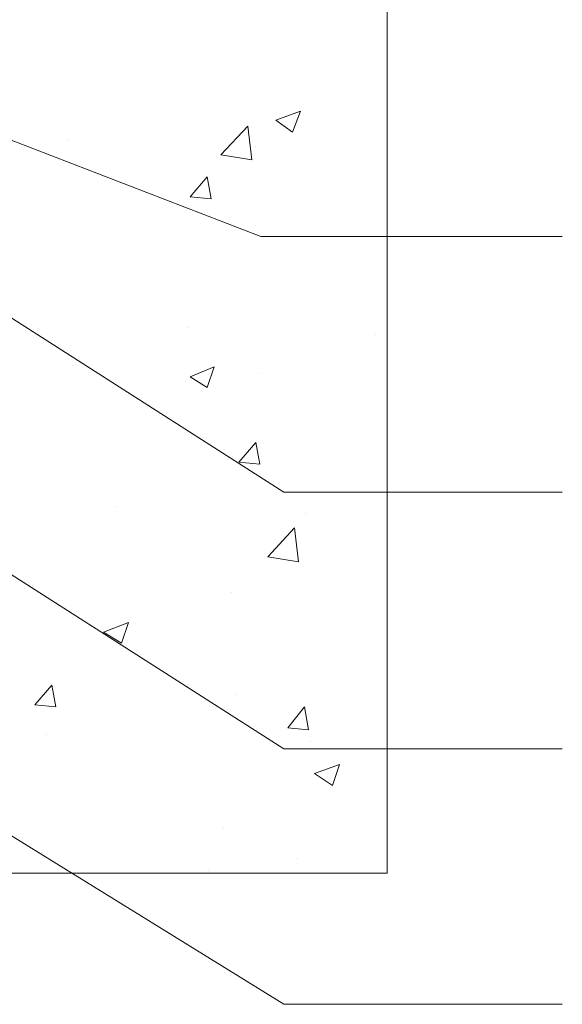
# Model space of a CAD drawing. Units: millimetres. Extents: x 0 to 10.7, y 0 to 8.6.
# Drawn here: x 7 to 8, y 2.8 to 4.5 of the extents above; entities that cross this region are included whole.
import ezdxf

# ---------------------------------------------------------------- set-up
doc = ezdxf.new("R2010")
doc.units = ezdxf.units.MM
doc.layers.add('PDF81_Geometry', color=7, linetype='Continuous')

msp = doc.modelspace()

# ---------------------------------------------------------------- linework, layer by layer
at = {"layer": 'PDF81_Geometry', "lineweight": 13}
for points in [[(2.6054, 3.7525), (6.9952, 3.7525), (6.9952, 5.6324), (7.6618, 5.6907), (7.6618, 3.0208), (2.6054, 3.0208), (2.6187, 3.0342)], [(7.5037, 4.2625), (7.4754, 4.2825), (7.5171, 4.2975)], [(7.5037, 4.2625), (7.5171, 4.2975)], [(7.4354, 4.2158), (7.3837, 4.2242), (7.4287, 4.2725)], [(7.4354, 4.2158), (7.4287, 4.2725)], [(7.1271, 4.2508), (7.1271, 4.2508)], [(7.4421, 4.2375), (7.4421, 4.2375)], [(7.3671, 4.1508), (7.3321, 4.1542), (7.3604, 4.1875)], [(7.3671, 4.1508), (7.3604, 4.1875)], [(7.3271, 3.9358), (7.3271, 3.9358)], [(7.6421, 3.9225), (7.6421, 3.9225)], [(7.1354, 3.8708), (7.1354, 3.8708)], [(7.3604, 3.8342), (7.3321, 3.8525), (7.3721, 3.8692)], [(7.3604, 3.8342), (7.3721, 3.8692)], [(7.4521, 3.8575), (7.4521, 3.8575)], [(7.4487, 3.7058), (7.4137, 3.7092), (7.4421, 3.7425)], [(7.4487, 3.7058), (7.4421, 3.7425)], [(7.2087, 3.6358), (7.2087, 3.6358)], [(7.5254, 3.6225), (7.5254, 3.6225)], [(7.5137, 3.5425), (7.4621, 3.5508), (7.5071, 3.5992)], [(7.5137, 3.5425), (7.5071, 3.5992)], [(7.4021, 3.4908), (7.4021, 3.4908)], [(7.2171, 3.4058), (7.1871, 3.4242), (7.2287, 3.4408)], [(7.2171, 3.4058), (7.2287, 3.4408)], [(7.1071, 3.2992), (7.0721, 3.3025), (7.1004, 3.3358)], [(7.1071, 3.2992), (7.1004, 3.3358)], [(7.4087, 3.3208), (7.4087, 3.3208)], [(7.3954, 3.2942), (7.3954, 3.2942)], [(7.5304, 3.2608), (7.4954, 3.2642), (7.5237, 3.2992)], [(7.5304, 3.2608), (7.5237, 3.2992)], [(7.0921, 3.2525), (7.0921, 3.2525)], [(7.5337, 3.2408), (7.5337, 3.2408)], [(7.5704, 3.1675), (7.5404, 3.1875), (7.5821, 3.2025)], [(7.5704, 3.1675), (7.5821, 3.2025)], [(7.3887, 3.0975), (7.3887, 3.0975)], [(7.0837, 3.0558), (7.0837, 3.0558)], [(7.5104, 3.0458), (7.5104, 3.0458)], [(7.3621, 3.0258), (7.3621, 3.0258)]]:
    msp.add_lwpolyline(points, dxfattribs=at)
at = {"layer": 'PDF81_Geometry', "lineweight": 9}
for points in [[(7.9554, 4.0875), (7.4504, 4.0875), (6.9404, 4.2842)], [(7.9554, 3.6592), (7.4887, 3.6592), (6.9304, 4.0158)], [(7.9554, 3.2292), (7.4887, 3.2292), (6.6154, 3.7875)], [(7.9554, 2.8008), (7.4887, 2.8008), (6.2821, 3.5475)]]:
    msp.add_lwpolyline(points, dxfattribs=at)

doc.saveas('drawing.dxf')
